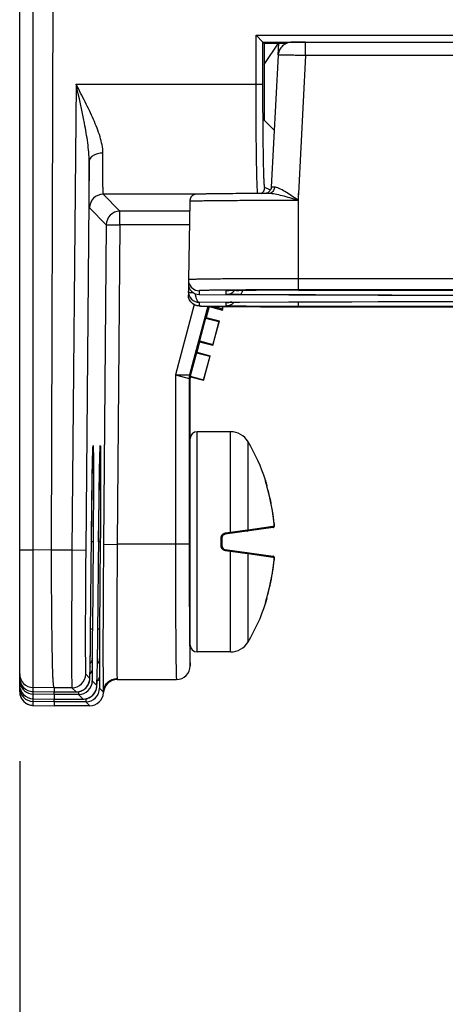
# Paper-space layout '10006361779_1' of a CAD drawing. Units: inches. Extents: x 0 to 34, y 0 to 22.
# Drawn here: x 2.4 to 2.7, y 8.3 to 9 of the extents above; entities that cross this region are included whole.
import ezdxf

# ---------------------------------------------------------------- set-up
doc = ezdxf.new("R2010")
doc.units = ezdxf.units.IN
doc.header["$LTSCALE"] = 1.87
doc.header["$MEASUREMENT"] = 0
doc.layers.get('0').update_dxf_attribs({"linetype": 'CONTINUOUS'})
doc.layers.add('02___PRT_ALL_AXES', color=7, linetype='CONTINUOUS')
doc.styles.get("Standard").update_dxf_attribs({"font": 'txt', "width": 0.8})
doc.dimstyles.new('DIMSTYLE_3', dxfattribs={"dimtxt": 0.15625, "dimasz": 0.1875, "dimexe": 0.125, "dimexo": 0.0625, "dimgap": 0.078125, "dimtad": 0, "dimtih": 1, "dimtoh": 1, "dimdec": 1, "dimlfac": 2, "dimzin": 0, "dimdsep": 46, "dimtxsty": 'STANDARD', "dimblk": '_FILLED', "dimblk1": '_FILLED', "dimblk2": '_FILLED', "dimcen": 0.09, "dimazin": 0, "dimtp": 0.05, "dimtm": 0.05, "dimtfac": 1, "dimtdec": 1, "dimtofl": 0, "dimtmove": 0, "dimatfit": 3, "dimldrblk": '_FILLED', "dimfxl": 1, "dimtolj": 1, "dimtzin": 0, "dimarcsym": 0})

# ---------------------------------------------------------------- blocks, each defined once
blk = doc.blocks.new('_FILLED')
at = {"color": 0, "linetype": 'BYBLOCK'}
blk.add_solid([(0, 0), (-1, 0.1667), (-1, -0.1667)], dxfattribs=at)
blk = doc.blocks.new('*D6')
at = {"color": 2, "linetype": 'CONTINUOUS'}
for p, q in [((6.12677, 8.77733), (6.12677, 6.0181)), ((2.43049, 8.42608), (2.43049, 6.0181)), ((2.43049, 6.1431), (3.638, 6.1431)), ((6.12677, 6.1431), (4.91925, 6.1431))]:
    blk.add_line(p, q, dxfattribs=at)
at = {"color": 2, "linetype": 'CONTINUOUS', "xscale": 0.1875, "yscale": 0.1875, "zscale": 0.1875, "rotation": 180}
blk.add_blockref('_FILLED', (2.43049, 6.1431), dxfattribs=at)
at = {"color": 2, "linetype": 'CONTINUOUS', "xscale": 0.1875, "yscale": 0.1875, "zscale": 0.1875}
blk.add_blockref('_FILLED', (6.12677, 6.1431), dxfattribs=at)

psp = doc.layouts.new('10006361779_1')

# ---------------------------------------------------------------- linework, layer by layer
at = {"color": 7, "linetype": 'CONTINUOUS'}
for p, q in [((2.45334, 8.57692), (2.45509, 9.16359)), ((2.43049, 8.47574), (2.43049, 9.15867)), ((2.44016, 8.57715), (2.44016, 9.1593)), ((2.59962, 8.94525), (4.1179, 8.94525)), ((2.59962, 8.91017), (2.59962, 8.94525)), ((2.60454, 8.94033), (2.59962, 8.94525)), ((2.60454, 8.94033), (2.60531, 8.93955)), ((2.60454, 8.94033), (4.11298, 8.94033)), ((2.60454, 8.91017), (2.60454, 8.94033)), ((2.60531, 8.93955), (2.62185, 8.93955)), ((2.60531, 8.93955), (2.60531, 8.8845)), ((2.60531, 8.92438), (2.61579, 8.93955)), ((2.61543, 8.93128), (2.61587, 8.93955)), ((2.62619, 8.94019), (2.62557, 8.94018)), ((2.62745, 8.94021), (2.62619, 8.94019)), ((2.62982, 8.94023), (2.62745, 8.94021)), ((2.63384, 8.94024), (2.62982, 8.94023)), ((2.63507, 8.94024), (2.63384, 8.94024)), ((2.63507, 8.93065), (2.63507, 8.94024)), ((2.6154, 8.93083), (2.61046, 8.83657)), ((2.63507, 8.93065), (2.6299, 8.8319)), ((4.08338, 8.93065), (2.63507, 8.93065)), ((2.47082, 8.91017), (2.46791, 8.5769)), ((2.47082, 8.91017), (2.59962, 8.91017)), ((2.59962, 8.91017), (2.60454, 8.91017)), ((2.60531, 8.8845), (2.61259, 8.87723)), ((2.48018, 8.85479), (2.47775, 8.57681)), ((2.50226, 8.81939), (2.49032, 8.83143)), ((2.5569, 8.83143), (2.49032, 8.83143)), ((2.60944, 8.83454), (2.60582, 8.83635)), ((2.60644, 8.832), (2.60605, 8.832)), ((2.60858, 8.83201), (2.60644, 8.832)), ((2.60859, 8.83201), (2.60858, 8.83201)), ((2.61283, 8.83664), (2.61046, 8.83657)), ((2.6299, 8.8319), (2.62942, 8.82734)), ((2.6299, 8.76312), (2.6299, 8.8319)), ((2.55214, 8.82656), (2.55116, 8.77038)), ((2.49242, 8.80964), (2.48048, 8.82168)), ((2.55201, 8.81939), (2.50226, 8.81939)), ((2.50226, 8.80972), (2.50226, 8.81939)), ((2.49242, 8.80964), (2.49046, 8.58108)), ((2.49242, 8.80964), (2.50226, 8.80972)), ((2.50226, 8.80972), (2.5003, 8.58116)), ((2.55184, 8.80972), (2.50226, 8.80972)), ((2.55116, 8.77038), (2.55116, 8.76763)), ((2.55124, 8.76687), (2.55116, 8.7621)), ((4.08462, 8.77106), (2.6299, 8.77106)), ((2.55116, 8.7621), (2.55116, 8.75952)), ((2.559, 8.75975), (2.55903, 8.75975)), ((2.559, 8.75975), (2.77444, 8.75897)), ((2.55903, 8.7625), (2.55903, 8.75975)), ((2.57813, 8.7625), (2.58023, 8.76263)), ((2.57813, 8.75986), (2.57813, 8.7625)), ((2.58784, 8.75974), (2.57813, 8.75986)), ((2.57979, 8.76294), (2.57902, 8.76293)), ((2.58548, 8.76273), (2.58726, 8.76276)), ((2.58726, 8.76276), (2.58971, 8.76279)), ((2.77572, 8.75906), (2.58784, 8.75974)), ((2.58971, 8.76279), (2.59199, 8.76281)), ((2.59199, 8.76281), (2.59475, 8.76283)), ((2.59475, 8.76283), (2.59703, 8.76285)), ((2.59703, 8.76285), (2.5997, 8.76287)), ((4.08462, 8.76312), (2.6299, 8.76312)), ((2.55538, 8.75255), (2.5419, 8.70222)), ((2.55903, 8.75422), (2.77227, 8.75499)), ((2.55903, 8.75422), (2.55903, 8.75165)), ((2.57813, 8.75412), (2.58004, 8.75418)), ((2.57813, 8.75165), (2.57813, 8.75412)), ((2.57876, 8.75415), (2.5794, 8.75417)), ((2.5794, 8.75417), (2.58, 8.75418)), ((2.58, 8.75418), (2.58129, 8.7542)), ((2.58129, 8.7542), (2.58306, 8.75421)), ((2.58219, 8.75421), (2.58256, 8.75421)), ((2.58256, 8.75421), (2.58388, 8.75422)), ((2.58306, 8.75421), (2.58535, 8.75423)), ((2.58388, 8.75422), (2.58475, 8.75423)), ((2.58475, 8.75423), (2.58596, 8.75423)), ((2.58535, 8.75423), (2.77574, 8.75492)), ((2.58596, 8.75423), (2.58734, 8.75424)), ((2.58734, 8.75424), (2.58784, 8.75424)), ((2.58784, 8.75424), (2.58787, 8.75424)), ((2.6299, 8.75119), (2.6299, 8.75439)), ((2.56521, 8.75139), (2.55208, 8.70235)), ((2.56044, 8.75152), (2.55841, 8.75164)), ((2.57809, 8.75122), (2.56044, 8.75152)), ((2.566, 8.75124), (2.56391, 8.74344)), ((2.56597, 8.75138), (2.566, 8.75124)), ((2.566, 8.75124), (2.57551, 8.74869)), ((2.56823, 8.75134), (2.57535, 8.74943)), ((2.57584, 8.75125), (2.57535, 8.74943)), ((2.57535, 8.74943), (2.57551, 8.74869)), ((2.57551, 8.74869), (2.57619, 8.75124)), ((2.6299, 8.75103), (2.57809, 8.75122)), ((2.57957, 8.75121), (2.57995, 8.75121)), ((2.59439, 8.75111), (2.59532, 8.75111)), ((2.59532, 8.75111), (2.60268, 8.75108)), ((2.60268, 8.75108), (2.60418, 8.75107)), ((2.60418, 8.75107), (2.61157, 8.75105)), ((2.80058, 8.75119), (2.6299, 8.75119)), ((2.6299, 8.75103), (4.08462, 8.75103)), ((2.5635, 8.74298), (2.55912, 8.72664)), ((2.56391, 8.74344), (2.5635, 8.74298)), ((2.5635, 8.74298), (2.57301, 8.74044)), ((2.56391, 8.74344), (2.57342, 8.74089)), ((2.57301, 8.74044), (2.56863, 8.7241)), ((2.56875, 8.7235), (2.57342, 8.74089)), ((2.57342, 8.74089), (2.57301, 8.74044)), ((2.55925, 8.72604), (2.55721, 8.71844)), ((2.55912, 8.72664), (2.56863, 8.7241)), ((2.55912, 8.72664), (2.55925, 8.72604)), ((2.55925, 8.72604), (2.56875, 8.7235)), ((2.55696, 8.71816), (2.5527, 8.70227)), ((2.55721, 8.71844), (2.55696, 8.71816)), ((2.55696, 8.71816), (2.56647, 8.71561)), ((2.55721, 8.71844), (2.56672, 8.71589)), ((2.56863, 8.7241), (2.56875, 8.7235)), ((2.56647, 8.71561), (2.56198, 8.69886)), ((2.56205, 8.69849), (2.56672, 8.71589)), ((2.56672, 8.71589), (2.56647, 8.71561)), ((2.5419, 8.70222), (2.55208, 8.70235)), ((2.5419, 8.70222), (2.54192, 8.58116)), ((2.5419, 8.70222), (2.55174, 8.6998)), ((2.55174, 8.6998), (2.55253, 8.6997)), ((2.55174, 8.6998), (2.55176, 8.58134)), ((2.55208, 8.70235), (2.5527, 8.70227)), ((2.55251, 8.70139), (2.56198, 8.69886)), ((2.55253, 8.4943), (2.55253, 8.6997)), ((2.55262, 8.70102), (2.56205, 8.69849)), ((2.56198, 8.69886), (2.56205, 8.69849)), ((2.58125, 8.66162), (2.55746, 8.66162)), ((2.55746, 8.50414), (2.55746, 8.66162)), ((2.58125, 8.58962), (2.58125, 8.66162)), ((2.59395, 8.5913), (2.59395, 8.65439)), ((2.48261, 8.64111), (2.4828, 8.64832)), ((2.48272, 8.6456), (2.48278, 8.64738)), ((2.48278, 8.64738), (2.48282, 8.64871)), ((2.48282, 8.64871), (2.48285, 8.64938)), ((2.48776, 8.64111), (2.48796, 8.64832)), ((2.48791, 8.64684), (2.48796, 8.64831)), ((2.48796, 8.64831), (2.48799, 8.64907)), ((2.48799, 8.64907), (2.48802, 8.64965)), ((2.48183, 8.58382), (2.48261, 8.64111)), ((2.48252, 8.63706), (2.48259, 8.64048)), ((2.48259, 8.64048), (2.48266, 8.64332)), ((2.48266, 8.64332), (2.48272, 8.6456)), ((2.48698, 8.58382), (2.48776, 8.64111)), ((2.48768, 8.63706), (2.48775, 8.64048)), ((2.48775, 8.64048), (2.48782, 8.64332)), ((2.48782, 8.64332), (2.48788, 8.6456)), ((2.48788, 8.6456), (2.48791, 8.64684)), ((2.48237, 8.62829), (2.48245, 8.633)), ((2.48245, 8.633), (2.48252, 8.63706)), ((2.48752, 8.62829), (2.4876, 8.633)), ((2.4876, 8.633), (2.48768, 8.63706)), ((2.48228, 8.62291), (2.48237, 8.62829)), ((2.48743, 8.62291), (2.48752, 8.62829)), ((2.60647, 8.62679), (2.60643, 8.62702)), ((2.60643, 8.62702), (2.60643, 8.62669)), ((2.60643, 8.62669), (2.60643, 8.62641)), ((2.60647, 8.62619), (2.60643, 8.62641)), ((2.60643, 8.62641), (2.60646, 8.62619)), ((2.60646, 8.62617), (2.60655, 8.62576)), ((2.60647, 8.6262), (2.60647, 8.62679)), ((2.60647, 8.62616), (2.60647, 8.6262)), ((2.60647, 8.62617), (2.60647, 8.6262)), ((2.60647, 8.6262), (2.60647, 8.62619)), ((2.60647, 8.62615), (2.60647, 8.62617)), ((2.60652, 8.62589), (2.60647, 8.62615)), ((2.48219, 8.61679), (2.48228, 8.62291)), ((2.48735, 8.61679), (2.48743, 8.62291)), ((2.60655, 8.62576), (2.60727, 8.62311)), ((2.60727, 8.62311), (2.60731, 8.62298)), ((2.4821, 8.6099), (2.48219, 8.61679)), ((2.48726, 8.6099), (2.48735, 8.61679)), ((2.48201, 8.60219), (2.4821, 8.6099)), ((2.48717, 8.60219), (2.48726, 8.6099)), ((2.48192, 8.59367), (2.48201, 8.60219)), ((2.48707, 8.59367), (2.48717, 8.60219)), ((2.48186, 8.58754), (2.48192, 8.59367)), ((2.48701, 8.58754), (2.48707, 8.59367)), ((2.61191, 8.59315), (2.57752, 8.58832)), ((2.59341, 8.59123), (2.58125, 8.58962)), ((2.59395, 8.5913), (2.59341, 8.59123)), ((2.61168, 8.59379), (2.59395, 8.5913)), ((2.61182, 8.59381), (2.61168, 8.59379)), ((2.61251, 8.59391), (2.61182, 8.59381)), ((2.61191, 8.59315), (2.61219, 8.59325)), ((2.61228, 8.59333), (2.61251, 8.59391)), ((2.61253, 8.59582), (2.61251, 8.59594)), ((2.61251, 8.59594), (2.61251, 8.59391)), ((2.61256, 8.59536), (2.61252, 8.59584)), ((2.61258, 8.59495), (2.61256, 8.59539)), ((2.61259, 8.5946), (2.61258, 8.59497)), ((2.61258, 8.59406), (2.61259, 8.59431)), ((2.61259, 8.5943), (2.61259, 8.59461)), ((2.48125, 8.51786), (2.48186, 8.58754)), ((2.48182, 8.5828), (2.48183, 8.58382)), ((2.4864, 8.51786), (2.48701, 8.58754)), ((2.48697, 8.5828), (2.48698, 8.58382)), ((2.57444, 8.58561), (2.57444, 8.58015)), ((2.57515, 8.58559), (2.57444, 8.58561)), ((2.57515, 8.58559), (2.57515, 8.58018)), ((2.58125, 8.58962), (2.57742, 8.58907)), ((2.57752, 8.58832), (2.57742, 8.58907)), ((2.58135, 8.58885), (2.58125, 8.58962)), ((2.43049, 8.57715), (2.44016, 8.57715)), ((2.45334, 8.57692), (2.44016, 8.57715)), ((2.44016, 8.47874), (2.44016, 8.57715)), ((2.46791, 8.5769), (2.45334, 8.5769)), ((2.47775, 8.57681), (2.46791, 8.5769)), ((2.48302, 8.5828), (2.48182, 8.58281)), ((2.48302, 8.5828), (2.48248, 8.52036)), ((2.48817, 8.5828), (2.48697, 8.58281)), ((2.48817, 8.5828), (2.48763, 8.52036)), ((2.49046, 8.58108), (2.5003, 8.58116)), ((2.54192, 8.58116), (2.5003, 8.58116)), ((2.55176, 8.58134), (2.54192, 8.58116)), ((2.57515, 8.58018), (2.57444, 8.58015)), ((2.57752, 8.57745), (2.57742, 8.57669)), ((2.57742, 8.57669), (2.58125, 8.57615)), ((2.57752, 8.57745), (2.61191, 8.57261)), ((2.58135, 8.57691), (2.58125, 8.57615)), ((2.58125, 8.50414), (2.58125, 8.57615)), ((2.58125, 8.57615), (2.59341, 8.57453)), ((2.59341, 8.57453), (2.59395, 8.57447)), ((2.59395, 8.51137), (2.59395, 8.57447)), ((2.59395, 8.57447), (2.61169, 8.57197)), ((2.61138, 8.5608), (2.61251, 8.56982)), ((2.61169, 8.57197), (2.61182, 8.57195)), ((2.61182, 8.57195), (2.61251, 8.57186)), ((2.61191, 8.57261), (2.61219, 8.57251)), ((2.61228, 8.57244), (2.61251, 8.57186)), ((2.61251, 8.57186), (2.61251, 8.56982)), ((2.61251, 8.56982), (2.61253, 8.56995)), ((2.61252, 8.56992), (2.61256, 8.5704)), ((2.61258, 8.57169), (2.61256, 8.57191)), ((2.61256, 8.57038), (2.61258, 8.57081)), ((2.61259, 8.57145), (2.61258, 8.5717)), ((2.61258, 8.57079), (2.61259, 8.57117)), ((2.61259, 8.57115), (2.61259, 8.57146)), ((2.60727, 8.54266), (2.60651, 8.53986)), ((2.6073, 8.54276), (2.60727, 8.54266)), ((2.60651, 8.53986), (2.60643, 8.53935)), ((2.60647, 8.53957), (2.60643, 8.53935)), ((2.60643, 8.53935), (2.60643, 8.53907)), ((2.60643, 8.53907), (2.60643, 8.53875)), ((2.60647, 8.53897), (2.60643, 8.53875)), ((2.60647, 8.5396), (2.60651, 8.53981)), ((2.60647, 8.53956), (2.60647, 8.5396)), ((2.60647, 8.53897), (2.60647, 8.53956)), ((2.60651, 8.53981), (2.60654, 8.53997)), ((2.48248, 8.52036), (2.48127, 8.52037)), ((2.48763, 8.52036), (2.48643, 8.52037)), ((2.48085, 8.49025), (2.48102, 8.49948)), ((2.48101, 8.4994), (2.48109, 8.50414)), ((2.48102, 8.49948), (2.48101, 8.4994)), ((2.48237, 8.49948), (2.48237, 8.49211)), ((2.48591, 8.48514), (2.48617, 8.49948)), ((2.48617, 8.4994), (2.48624, 8.50414)), ((2.48617, 8.49948), (2.48617, 8.4994)), ((2.48752, 8.49948), (2.48752, 8.48691)), ((2.58125, 8.50414), (2.55746, 8.50414)), ((2.48066, 8.48529), (2.48092, 8.49394)), ((2.48092, 8.49394), (2.48092, 8.49386)), ((2.48174, 8.49713), (2.48101, 8.49604)), ((2.48237, 8.49211), (2.48247, 8.48346)), ((2.4869, 8.49713), (2.48612, 8.49598)), ((2.47774, 8.48824), (2.48066, 8.48529)), ((2.48074, 8.4864), (2.48077, 8.48702)), ((2.48077, 8.48702), (2.4808, 8.48818)), ((2.4808, 8.48818), (2.48085, 8.49025)), ((2.48572, 8.48019), (2.48598, 8.48883)), ((2.48586, 8.48307), (2.48591, 8.48514)), ((2.48598, 8.48883), (2.48598, 8.48875)), ((2.48752, 8.48691), (2.48763, 8.47826)), ((2.50021, 8.48518), (2.5003, 8.48446)), ((2.45521, 8.47848), (2.44016, 8.47874)), ((2.44016, 8.4758), (2.44016, 8.47874)), ((2.45521, 8.47848), (2.45519, 8.47554)), ((2.4679, 8.47848), (2.45521, 8.47848)), ((2.4679, 8.47848), (2.47082, 8.47554)), ((2.48247, 8.48346), (2.48572, 8.48019)), ((2.48581, 8.4813), (2.48583, 8.48191)), ((2.48583, 8.48191), (2.48586, 8.48307)), ((2.48763, 8.47826), (2.49037, 8.4755)), ((2.44016, 8.47397), (2.44015, 8.47575)), ((2.44016, 8.4758), (2.45519, 8.47554)), ((2.45517, 8.47371), (2.44016, 8.47397)), ((2.44016, 8.47069), (2.44016, 8.47397)), ((2.45517, 8.47371), (2.45512, 8.47548)), ((2.45517, 8.47371), (2.45514, 8.47043)), ((2.47263, 8.47371), (2.45517, 8.47371)), ((2.45519, 8.47554), (2.47082, 8.47554)), ((2.47257, 8.47566), (2.47263, 8.47371)), ((2.47263, 8.47371), (2.47588, 8.47043)), ((2.49037, 8.4755), (2.49046, 8.47505)), ((2.44016, 8.46877), (2.44015, 8.47064)), ((2.44016, 8.47069), (2.45514, 8.47043)), ((2.45513, 8.46851), (2.44016, 8.46877)), ((2.44016, 8.4659), (2.44016, 8.46877)), ((2.44016, 8.4659), (2.45508, 8.46563)), ((2.44016, 8.4659), (2.4551, 8.46564)), ((2.44016, 8.4659), (2.44016, 8.4659)), ((2.4551, 8.46564), (2.45508, 8.46563)), ((2.48064, 8.46563), (2.45508, 8.46563)), ((2.45513, 8.46851), (2.45509, 8.47038)), ((2.45513, 8.46851), (2.4551, 8.46564)), ((2.48063, 8.46564), (2.4551, 8.46564)), ((2.47779, 8.46851), (2.45513, 8.46851)), ((2.45514, 8.47043), (2.47588, 8.47043)), ((2.47772, 8.47058), (2.47779, 8.46851)), ((2.47779, 8.46851), (2.48063, 8.46564))]:
    psp.add_line(p, q, dxfattribs=at)
for points in [[(2.62557, 8.94018), (2.62532, 8.94017), (2.62509, 8.94016), (2.62484, 8.94015), (2.62455, 8.94013), (2.62413, 8.9401), (2.6236, 8.94002), (2.62301, 8.9399), (2.62238, 8.93973), (2.62173, 8.93951), (2.62108, 8.93924), (2.62042, 8.9389), (2.61977, 8.9385), (2.61914, 8.93805), (2.61853, 8.93752), (2.61795, 8.93694), (2.61741, 8.9363), (2.61692, 8.93559), (2.61648, 8.93483), (2.61611, 8.93403), (2.61581, 8.93317), (2.61558, 8.93228), (2.61544, 8.93136), (2.6154, 8.93083)], [(2.60708, 8.83215), (2.60667, 8.83204), (2.60647, 8.832)], [(2.60804, 8.83258), (2.60754, 8.83233), (2.60708, 8.83215)], [(2.61046, 8.83657), (2.61043, 8.83625), (2.61031, 8.83559), (2.61009, 8.83495), (2.6098, 8.83435), (2.60943, 8.83381), (2.609, 8.83333), (2.60853, 8.83292), (2.60804, 8.83258)], [(2.6299, 8.76295), (3.03895, 8.76295), (3.04194, 8.76295), (3.04475, 8.76294), (3.04728, 8.76292), (3.04944, 8.76291), (3.05112, 8.76288)], [(2.48285, 8.64938), (2.48288, 8.64988), (2.48289, 8.65008), (2.4829, 8.65023), (2.4829, 8.65036), (2.48291, 8.65044), (2.48291, 8.65049), (2.48291, 8.6505)], [(2.48802, 8.64965), (2.48804, 8.65008), (2.48805, 8.65023), (2.48806, 8.65036), (2.48806, 8.65044), (2.48807, 8.65049), (2.48807, 8.6505)], [(2.60727, 8.62311), (2.60714, 8.62357), (2.60701, 8.62401), (2.6069, 8.62442), (2.60679, 8.6248), (2.6067, 8.62514), (2.60663, 8.62543), (2.60657, 8.62569), (2.60652, 8.62589)], [(2.61251, 8.59594), (2.61138, 8.60498), (2.60957, 8.61434), (2.60727, 8.62311)], [(2.61191, 8.59315), (2.61213, 8.59322), (2.61238, 8.59342)], [(2.61212, 8.59321), (2.61238, 8.59342), (2.61251, 8.59366), (2.61256, 8.59386), (2.61258, 8.59407)], [(2.61238, 8.59342), (2.61251, 8.59366), (2.61256, 8.59386)], [(2.60727, 8.54266), (2.60958, 8.55146), (2.61139, 8.56082), (2.61251, 8.56982)], [(2.61238, 8.57234), (2.61212, 8.57255), (2.61191, 8.57261)], [(2.61256, 8.5719), (2.61251, 8.5721), (2.61239, 8.57234), (2.61213, 8.57255), (2.61191, 8.57261)], [(2.61256, 8.57191), (2.61251, 8.57211), (2.61238, 8.57234)], [(2.60654, 8.53997), (2.60659, 8.54016), (2.60664, 8.54038), (2.60671, 8.54064), (2.60678, 8.54093), (2.60687, 8.54125), (2.60696, 8.5416), (2.60707, 8.54196), (2.60718, 8.54235), (2.60727, 8.54266)], [(2.48109, 8.50414), (2.48113, 8.50733), (2.48117, 8.51072), (2.48121, 8.51425), (2.48125, 8.51786)], [(2.48624, 8.50414), (2.48629, 8.50733), (2.48633, 8.51072), (2.48637, 8.51425), (2.4864, 8.51786)], [(2.48048, 8.48349), (2.48057, 8.48396), (2.48061, 8.48431), (2.48064, 8.48458), (2.48066, 8.48481), (2.48068, 8.48502), (2.48069, 8.48522), (2.4807, 8.48543), (2.48071, 8.48565), (2.48072, 8.48588), (2.48074, 8.4864)], [(2.47082, 8.47554), (2.47166, 8.47557), (2.47276, 8.47573), (2.4738, 8.476), (2.47478, 8.47637), (2.47568, 8.47682), (2.47651, 8.47735), (2.47726, 8.47793), (2.47793, 8.47857), (2.47853, 8.47926), (2.47905, 8.47997), (2.47948, 8.4807), (2.47984, 8.48144), (2.48013, 8.48217), (2.48034, 8.48287), (2.48048, 8.48349)], [(2.47588, 8.47043), (2.47672, 8.47046), (2.47783, 8.47062), (2.47887, 8.47089), (2.47984, 8.47126), (2.48075, 8.47171), (2.48157, 8.47224), (2.48232, 8.47283), (2.483, 8.47347), (2.48359, 8.47415), (2.48411, 8.47486), (2.48455, 8.47559), (2.48491, 8.47633), (2.48519, 8.47706), (2.48541, 8.47777), (2.48555, 8.47838)], [(2.48555, 8.47838), (2.48563, 8.47885), (2.48568, 8.4792), (2.48571, 8.47947), (2.48573, 8.4797), (2.48574, 8.47991), (2.48576, 8.48011), (2.48577, 8.48032), (2.48578, 8.48054), (2.48579, 8.48077), (2.48581, 8.4813)]]:
    psp.add_lwpolyline(points, dxfattribs=at)
for centre, radius, start, end in [((2.49033, 8.82159), 0.00984, 90.00557, 179.49443), ((2.60089, 8.83636), 0.00492, 297.19087, 359.98911), ((2.50226, 8.80955), 0.00984, 90.00557, 179.49443), ((2.55906, 8.77038), 0.0079, 180.02372, 192.83391), ((2.55903, 8.76763), 0.00787, 180.00109, 270.00109), ((2.55903, 8.77038), 0.00787, 192.85851, 270.00076), ((2.55903, 8.7621), 0.00787, 180.00109, 270.00109), ((2.57813, 8.7704), 0.0079, 270.02142, 282.40668), ((2.57813, 8.76774), 0.00787, 269.99894, 319.97228), ((2.62864, 2.17816), 6.58496, 89.989098, 90.425109), ((2.58514, 8.59662), 0.16609, 91.43712, 91.6942), ((2.58742, 8.50625), 0.25648, 91.18426, 91.44112), ((2.59059, 8.35662), 0.40614, 91.00141, 91.19536), ((2.59451, 8.13635), 0.62645, 90.82643, 91.00755), ((2.62799, 4.06562), 4.69734, 89.97679, 90.34511), ((2.57813, 8.75952), 0.00787, 269.99954, 317.51932), ((2.585, 8.43888), 0.31534, 90.51102, 90.90109), ((2.61281, 12.58774), 3.83667, 269.50933, 269.72495), ((2.62969, 16.55737), 7.80634, 269.867517, 270.001489), ((2.56163, 8.6998), 0.00988, 165.05001, 179.9849), ((2.56239, 8.6997), 0.00985, 172.27343, 179.99561), ((2.55746, 8.6567), 0.00492, 90, 180), ((2.58125, 8.64686), 0.01476, 30.66813, 90), ((2.47337, 8.58288), 0.14019, 18.34933, 30.66813), ((2.61068, 8.62693), 0.00429, 190.0256, 190.25347), ((2.47204, 8.58292), 0.14107, 12.9916, 16.49731), ((2.47202, 8.58291), 0.1411, 12.821, 12.99143), ((2.47192, 8.58289), 0.1412, 9.138, 12.82031), ((2.4719, 8.58289), 0.14121, 8.86334, 9.13773), ((2.47184, 8.58288), 0.14128, 5.34051, 8.86279), ((2.61181, 8.59384), 0.000697, 302.7489, 312.37639), ((2.57791, 8.58559), 0.00276, 98, 180), ((11.96257, 8.58244), 9.41081, 180.006706, 180.237287), ((2.57791, 8.58018), 0.00276, 180, 262), ((2.47184, 8.58288), 0.14128, 351.13346, 354.66003), ((2.61181, 8.57192), 0.000697, 47.78184, 57.41105), ((2.47192, 8.58287), 0.1412, 347.30525, 350.92992), ((2.47191, 8.58287), 0.14121, 350.93017, 351.13291), ((2.47204, 8.58284), 0.14107, 343.49487, 347.02692), ((2.47201, 8.58285), 0.14111, 347.02709, 347.3046), ((2.47337, 8.58288), 0.14019, 329.33187, 341.65067), ((0.16844, 8.53847), 2.3129, 359.03427, 359.55154), ((5.22599, 8.4959), 2.74362, 179.48909, 179.92513), ((0.1736, 8.53847), 2.3129, 359.03427, 359.55154), ((5.23114, 8.4959), 2.74362, 179.48909, 179.92513), ((2.55746, 8.50906), 0.00492, 180, 270), ((2.58125, 8.51891), 0.01476, 270, 329.33187), ((2.47745, 8.49957), 0.00492, 355.83034, 358.99745), ((2.4826, 8.49957), 0.00492, 355.83034, 358.99745), ((2.54269, 8.4943), 0.00984, 269.99946, 359.99855), ((2.44033, 8.48858), 0.00984, 180.00142, 269.0008), ((2.44035, 8.48564), 0.00986, 180.01074, 189.80889), ((2.44033, 8.48564), 0.00984, 180, 268.99642), ((2.4679, 8.48832), 0.00984, 270.00557, 359.49443), ((2.47074, 8.48539), 0.00991, 339.7136, 359.42242), ((2.44035, 8.48381), 0.00986, 180.01081, 189.87844), ((2.44035, 8.48053), 0.00986, 180.01074, 189.80889), ((2.44033, 8.48053), 0.00984, 180, 268.99642), ((2.44033, 8.47861), 0.00984, 180.00142, 269.0008), ((2.44033, 8.48381), 0.00984, 189.89017, 269.0009), ((2.47263, 8.48355), 0.00984, 270.00557, 359.49443), ((2.4708, 8.48539), 0.00986, 309.97068, 319.28702), ((2.47778, 8.47835), 0.00984, 270.00557, 359.49443), ((2.47083, 8.48537), 0.00982, 319.29443, 320.02638), ((2.4708, 8.48539), 0.00986, 320.03471, 329.89778), ((2.4708, 8.48539), 0.00986, 329.91667, 339.63027), ((2.47581, 8.48029), 0.00991, 339.7136, 359.42242), ((2.5003, 8.47462), 0.00984, 90.00559, 177.485), ((2.5003, 8.47461), 0.00984, 90.00071, 174.93613), ((2.44035, 8.47574), 0.00986, 180.01076, 189.82861), ((2.44033, 8.47574), 0.00984, 180, 268.99129), ((2.44033, 8.47574), 0.00984, 189.84026, 262.18165), ((2.44033, 8.48565), 0.00985, 262.73324, 268.99395), ((2.47081, 8.4854), 0.00986, 270.01431, 278.99637), ((2.47082, 8.48536), 0.00982, 279.00003, 280.38516), ((2.47081, 8.48539), 0.00985, 280.39291, 289.29054), ((2.47082, 8.48537), 0.00983, 289.29659, 290.71436), ((2.47078, 8.48544), 0.00991, 290.77983, 309.89337), ((2.47588, 8.48028), 0.00985, 280.39291, 289.29054), ((2.47589, 8.48026), 0.00983, 289.29659, 290.71436), ((2.47584, 8.48033), 0.00991, 290.77983, 309.89337), ((2.48063, 8.47548), 0.00984, 270.00557, 357.48504), ((2.48064, 8.47548), 0.00984, 269.99955, 357.48673), ((2.47587, 8.48029), 0.00986, 309.97068, 319.28702), ((2.4759, 8.48026), 0.00982, 319.29443, 320.02638), ((2.47587, 8.48028), 0.00986, 320.03471, 329.89778), ((2.47586, 8.48028), 0.00986, 329.91667, 339.63027), ((2.50029, 8.47461), 0.00983, 174.93005, 177.48362), ((2.44033, 8.47576), 0.00986, 262.18342, 268.99315), ((2.44033, 8.48054), 0.00985, 262.73324, 268.99395), ((2.47588, 8.48029), 0.00986, 270.01431, 278.99637), ((2.47588, 8.48025), 0.00982, 279.00003, 280.38516)]:
    psp.add_arc(centre, radius, start, end, dxfattribs=at)
for centre, major_axis, ratio, start_param, end_param in [((2.56221, 8.69972), (0.00976, -0.00128), 0.999961, 9.293883, 9.384469), ((2.56179, 8.69977), (-0.00789, 0.00923), 0.61649, 0.929224, 0.965502)]:
    psp.add_ellipse(centre, major_axis=major_axis, ratio=ratio, start_param=start_param, end_param=end_param, dxfattribs=at)
for points, knots in [([(2.63507, 8.93065), (2.63379, 8.93069), (2.63129, 8.93075), (2.62764, 8.93083), (2.62429, 8.93088), (2.62135, 8.93092), (2.6192, 8.93093), (2.61778, 8.93093), (2.61695, 8.93092), (2.61632, 8.9309), (2.61582, 8.9309), (2.61559, 8.93085), (2.6154, 8.93086), (2.6154, 8.93083)], [0, 0, 0, 0, 0.194935, 0.38236, 0.555113, 0.706553, 0.830874, 0.881328, 0.923307, 0.95641, 0.980329, 0.994851, 1, 1, 1, 1]), ([(2.49002, 8.86087), (2.49003, 8.86484), (2.48816, 8.87315), (2.48336, 8.88522), (2.47734, 8.89764), (2.47301, 8.90596), (2.47082, 8.91017)], [0, 0, 0, 0, 0.223433, 0.471295, 0.732703, 1, 1, 1, 1]), ([(2.48018, 8.85479), (2.4802, 8.85933), (2.47932, 8.86854), (2.47612, 8.88702), (2.47293, 8.90088), (2.47082, 8.91017)], [0, 0, 0, 0, 0.242098, 0.491641, 1, 1, 1, 1]), ([(2.60076, 8.83195), (2.60062, 8.83292), (2.60049, 8.8357), (2.60027, 8.84105), (2.60009, 8.84869), (2.59993, 8.85836), (2.59979, 8.86973), (2.59966, 8.8872), (2.59962, 8.90083), (2.59962, 8.91017)], [0, 0, 0, 0, 0.037503, 0.106729, 0.205432, 0.330365, 0.477409, 0.641712, 1, 1, 1, 1]), ([(2.60582, 8.83635), (2.60578, 8.83638), (2.60574, 8.83654), (2.60567, 8.83682), (2.60562, 8.8373), (2.60553, 8.83826), (2.60543, 8.83991), (2.60531, 8.84237), (2.6052, 8.84548), (2.6051, 8.84921), (2.605, 8.85352), (2.60487, 8.8603), (2.60474, 8.86988), (2.60462, 8.88242), (2.60455, 8.89603), (2.60454, 8.9054), (2.60454, 8.91017)], [0, 0, 0, 0, 0.001827, 0.005908, 0.012324, 0.021076, 0.045524, 0.079042, 0.12132, 0.171958, 0.230478, 0.296322, 0.44742, 0.619516, 0.806073, 1, 1, 1, 1]), ([(2.49002, 8.86087), (2.48876, 8.86087), (2.48635, 8.86059), (2.48317, 8.85934), (2.48086, 8.8574), (2.48019, 8.85561), (2.48018, 8.85479)], [0, 0, 0, 0, 0.29945, 0.572844, 0.80425, 1, 1, 1, 1]), ([(2.49032, 8.83143), (2.49028, 8.83147), (2.49029, 8.83169), (2.49023, 8.83206), (2.49021, 8.83271), (2.49017, 8.83358), (2.49014, 8.83469), (2.4901, 8.83663), (2.49007, 8.83961), (2.49003, 8.84382), (2.49001, 8.84884), (2.49001, 8.85462), (2.49001, 8.85871), (2.49002, 8.86087)], [0, 0, 0, 0, 0.005563, 0.019181, 0.0409, 0.07067, 0.108404, 0.153992, 0.268148, 0.411749, 0.583041, 0.779925, 1, 1, 1, 1]), ([(2.48048, 8.82168), (2.48044, 8.82172), (2.48045, 8.82196), (2.48038, 8.82238), (2.48037, 8.82312), (2.48033, 8.8241), (2.4803, 8.82535), (2.48026, 8.82752), (2.48022, 8.83087), (2.48019, 8.83561), (2.48017, 8.84126), (2.48017, 8.84776), (2.48017, 8.85236), (2.48018, 8.85479)], [0, 0, 0, 0, 0.005527, 0.019133, 0.040848, 0.070616, 0.108351, 0.15394, 0.268103, 0.411713, 0.583016, 0.779912, 1, 1, 1, 1]), ([(2.60605, 8.832), (2.60242, 8.83199), (2.59548, 8.83196), (2.58562, 8.83191), (2.57693, 8.83184), (2.57053, 8.83177), (2.56616, 8.83171), (2.5635, 8.83166), (2.56127, 8.83161), (2.55947, 8.83157), (2.55808, 8.83151), (2.55668, 8.83144), (2.55482, 8.83108), (2.55277, 8.82943), (2.55215, 8.82753), (2.55214, 8.82656)], [0, 0, 0, 0, 0.192225, 0.368145, 0.523123, 0.65312, 0.707684, 0.754833, 0.794318, 0.826015, 0.850093, 0.868006, 0.900706, 0.948717, 1, 1, 1, 1]), ([(2.62949, 8.82726), (2.62762, 8.8278), (2.62395, 8.82889), (2.61854, 8.83036), (2.61346, 8.83153), (2.61015, 8.83201), (2.60858, 8.83201)], [0, 0, 0, 0, 0.271725, 0.535248, 0.781853, 1, 1, 1, 1]), ([(2.61283, 8.83664), (2.61277, 8.83547), (2.61209, 8.83367), (2.61024, 8.83228), (2.60913, 8.83201), (2.60859, 8.83201)], [0, 0, 0, 0, 0.516653, 0.762521, 1, 1, 1, 1]), ([(2.62942, 8.82734), (2.62785, 8.8284), (2.62481, 8.83047), (2.62043, 8.83331), (2.61698, 8.83533), (2.61449, 8.83639), (2.61334, 8.83665), (2.61283, 8.83664)], [0, 0, 0, 0, 0.295851, 0.575463, 0.819446, 0.919479, 1, 1, 1, 1]), ([(2.55214, 8.82656), (2.55214, 8.8266), (2.55233, 8.82659), (2.55255, 8.82665), (2.55305, 8.82666), (2.55368, 8.8267), (2.55451, 8.82673), (2.55552, 8.82676), (2.55671, 8.82679), (2.55864, 8.82684), (2.56147, 8.82689), (2.56535, 8.82694), (2.56985, 8.827), (2.57492, 8.82704), (2.58052, 8.82709), (2.58887, 8.82714), (2.60019, 8.82719), (2.61451, 8.82723), (2.62438, 8.82724), (2.62941, 8.82724)], [0, 0, 0, 0, 0.001284, 0.00492, 0.010939, 0.019331, 0.030079, 0.043159, 0.058537, 0.07618, 0.118084, 0.168469, 0.226857, 0.292689, 0.365336, 0.444105, 0.616948, 0.804629, 1, 1, 1, 1]), ([(2.6299, 8.77106), (2.62478, 8.77106), (2.61473, 8.77106), (2.60015, 8.77102), (2.58862, 8.77097), (2.58011, 8.77091), (2.5744, 8.77087), (2.56923, 8.77082), (2.56464, 8.77076), (2.56068, 8.77071), (2.55779, 8.77065), (2.55582, 8.77061), (2.55461, 8.77058), (2.55358, 8.77055), (2.55273, 8.77052), (2.55208, 8.77048), (2.55158, 8.77046), (2.55135, 8.77041), (2.55116, 8.77041), (2.55116, 8.77038)], [0, 0, 0, 0, 0.195041, 0.382582, 0.555428, 0.634235, 0.706936, 0.77283, 0.831284, 0.881736, 0.923701, 0.94137, 0.956773, 0.969873, 0.980638, 0.989045, 0.995073, 0.998714, 1, 1, 1, 1]), ([(2.55448, 8.76125), (2.55402, 8.76112), (2.5532, 8.76095), (2.55211, 8.76085), (2.55122, 8.76124), (2.55115, 8.76183), (2.55116, 8.7621)], [0, 0, 0, 0, 0.35403, 0.619333, 0.802074, 1, 1, 1, 1]), ([(2.5561, 8.76036), (2.55617, 8.75954), (2.55642, 8.75801), (2.55706, 8.75586), (2.55818, 8.75424), (2.55903, 8.75422)], [0, 0, 0, 0, 0.346756, 0.63958, 1, 1, 1, 1]), ([(2.57902, 8.76293), (2.57752, 8.76292), (2.57468, 8.76289), (2.5707, 8.76284), (2.56727, 8.76279), (2.56442, 8.76274), (2.56242, 8.76269), (2.56113, 8.76265), (2.56039, 8.76263), (2.55983, 8.76259), (2.55939, 8.76258), (2.5592, 8.76253), (2.55903, 8.76253), (2.55903, 8.7625)], [0, 0, 0, 0, 0.225256, 0.424883, 0.597039, 0.740131, 0.852835, 0.897458, 0.934117, 0.962737, 0.98325, 0.995635, 1, 1, 1, 1]), ([(2.6299, 8.76295), (2.62376, 8.76295), (2.61231, 8.76294), (2.59872, 8.76287), (2.58958, 8.76279), (2.58461, 8.76273), (2.58126, 8.76265), (2.57958, 8.76262), (2.57907, 8.76258)], [0, 0, 0, 0, 0.361943, 0.676232, 0.802107, 0.901146, 0.969427, 1, 1, 1, 1]), ([(2.58784, 8.75974), (2.58835, 8.75975), (2.58915, 8.7604), (2.58978, 8.76155), (2.59007, 8.76232), (2.5902, 8.76275)], [0, 0, 0, 0, 0.385106, 0.662999, 1, 1, 1, 1]), ([(2.55841, 8.75164), (2.55796, 8.75169), (2.55647, 8.75195), (2.55397, 8.75316), (2.55172, 8.75591), (2.55116, 8.75833), (2.55116, 8.75952)], [0, 0, 0, 0, 0.116084, 0.38817, 0.693039, 1, 1, 1, 1]), ([(2.55903, 8.75165), (2.55801, 8.75165), (2.55594, 8.75206), (2.55332, 8.75381), (2.55157, 8.75643), (2.55116, 8.7585), (2.55116, 8.75952)], [0, 0, 0, 0, 0.250011, 0.500006, 0.749998, 1, 1, 1, 1]), ([(2.55903, 8.75165), (2.55903, 8.75162), (2.5592, 8.75162), (2.5594, 8.75157), (2.55985, 8.75156), (2.56043, 8.75152), (2.56119, 8.75149), (2.56251, 8.75145), (2.56457, 8.7514), (2.56751, 8.75135), (2.57103, 8.7513), (2.57512, 8.75125), (2.57803, 8.75122), (2.57957, 8.75121)], [0, 0, 0, 0, 0.004364, 0.016764, 0.037305, 0.065961, 0.102664, 0.147337, 0.260141, 0.403308, 0.575476, 0.775006, 1, 1, 1, 1]), ([(2.6299, 8.75119), (2.62653, 8.75119), (2.61993, 8.7512), (2.61034, 8.75123), (2.60276, 8.75126), (2.59716, 8.7513), (2.59341, 8.75132), (2.59001, 8.75136), (2.587, 8.75139), (2.58439, 8.75143), (2.58223, 8.75147), (2.58071, 8.7515), (2.57973, 8.75153), (2.57917, 8.75155), (2.57874, 8.75158), (2.57841, 8.75159), (2.57826, 8.75163), (2.57813, 8.75162), (2.57813, 8.75165)], [0, 0, 0, 0, 0.195061, 0.382616, 0.555475, 0.634286, 0.706989, 0.772884, 0.831338, 0.881785, 0.923743, 0.956809, 0.969903, 0.980663, 0.989065, 0.995086, 0.998721, 1, 1, 1, 1]), ([(2.4828, 8.64832), (2.48284, 8.64945), (2.48304, 8.65394), (2.48316, 8.64944), (2.48318, 8.64831)], [0, 0, 0, 0, 0.499872, 1, 1, 1, 1]), ([(2.48318, 8.64831), (2.48324, 8.64505), (2.48327, 8.63671), (2.48326, 8.61487), (2.48314, 8.59629), (2.48302, 8.5828)], [0, 0, 0, 0, 0.149415, 0.382044, 1, 1, 1, 1]), ([(2.48796, 8.64832), (2.488, 8.64945), (2.48819, 8.65394), (2.48831, 8.64944), (2.48833, 8.64831)], [0, 0, 0, 0, 0.499872, 1, 1, 1, 1]), ([(2.48833, 8.64831), (2.48839, 8.64505), (2.48843, 8.63671), (2.48842, 8.61487), (2.48829, 8.59629), (2.48817, 8.5828)], [0, 0, 0, 0, 0.149415, 0.382044, 1, 1, 1, 1]), ([(2.59344, 8.59055), (2.59359, 8.59057), (2.5939, 8.59078), (2.59397, 8.59113), (2.59395, 8.5913)], [0, 0, 0, 0, 0.474484, 1, 1, 1, 1]), ([(2.57742, 8.58907), (2.57662, 8.58896), (2.57504, 8.58811), (2.57444, 8.58642), (2.57444, 8.58561)], [0, 0, 0, 0, 0.499972, 1, 1, 1, 1]), ([(2.45521, 8.47848), (2.45514, 8.4785), (2.45503, 8.47871), (2.45492, 8.4791), (2.4548, 8.47974), (2.45464, 8.48103), (2.45447, 8.48323), (2.4543, 8.48652), (2.45414, 8.49067), (2.454, 8.49564), (2.45388, 8.50138), (2.45373, 8.51043), (2.45357, 8.5232), (2.4534, 8.53993), (2.45332, 8.55487), (2.45309, 8.56736), (2.45323, 8.57372), (2.45334, 8.57692)], [0, 0, 0, 0, 0.002179, 0.006409, 0.012904, 0.021704, 0.046201, 0.079736, 0.122011, 0.172632, 0.231122, 0.296927, 0.447917, 0.619872, 0.806261, 0.902669, 1, 1, 1, 1]), ([(2.46791, 8.5769), (2.46786, 8.57053), (2.46777, 8.55805), (2.46767, 8.53991), (2.46761, 8.52318), (2.46758, 8.51041), (2.46759, 8.50136), (2.4676, 8.49562), (2.46763, 8.49065), (2.46766, 8.4865), (2.4677, 8.48358), (2.46774, 8.48168), (2.46776, 8.48059), (2.4678, 8.47974), (2.46781, 8.4791), (2.46787, 8.47873), (2.46787, 8.47852), (2.4679, 8.47848)], [0, 0, 0, 0, 0.194013, 0.380653, 0.552826, 0.703988, 0.769858, 0.828395, 0.879043, 0.92132, 0.954824, 0.968183, 0.979237, 0.987959, 0.994332, 0.998341, 1, 1, 1, 1]), ([(2.47775, 8.57681), (2.4777, 8.57109), (2.47761, 8.55985), (2.47751, 8.54352), (2.47745, 8.52846), (2.47743, 8.51697), (2.47743, 8.50883), (2.47745, 8.50366), (2.47747, 8.49919), (2.4775, 8.49546), (2.47754, 8.49282), (2.47758, 8.49112), (2.4776, 8.49014), (2.47764, 8.48937), (2.47766, 8.48879), (2.47771, 8.48846), (2.47771, 8.48827), (2.47774, 8.48824)], [0, 0, 0, 0, 0.194008, 0.380644, 0.552813, 0.703973, 0.769841, 0.828377, 0.879025, 0.921301, 0.954805, 0.968165, 0.979219, 0.987943, 0.994318, 0.998331, 1, 1, 1, 1]), ([(2.49046, 8.58108), (2.49035, 8.56848), (2.49018, 8.54495), (2.49008, 8.51704), (2.49009, 8.49825), (2.49012, 8.48794), (2.49022, 8.48066), (2.49028, 8.47685), (2.49037, 8.4755)], [0, 0, 0, 0, 0.358048, 0.668449, 0.793108, 0.891865, 0.961567, 1, 1, 1, 1]), ([(2.5003, 8.58116), (2.50019, 8.56971), (2.50003, 8.54832), (2.49992, 8.52295), (2.49993, 8.50587), (2.49996, 8.49649), (2.50006, 8.48987), (2.50012, 8.48641), (2.50021, 8.48518)], [0, 0, 0, 0, 0.358046, 0.668446, 0.793105, 0.89186, 0.961563, 1, 1, 1, 1]), ([(2.54192, 8.58116), (2.54192, 8.57485), (2.54193, 8.56247), (2.54197, 8.54452), (2.54203, 8.53035), (2.5421, 8.5199), (2.54215, 8.5129), (2.5422, 8.50656), (2.54226, 8.50095), (2.54232, 8.4961), (2.54239, 8.49207), (2.54245, 8.48924), (2.5425, 8.48742), (2.54254, 8.48638), (2.54258, 8.48559), (2.54259, 8.48497), (2.54266, 8.4847), (2.54265, 8.48446), (2.54269, 8.48446)], [0, 0, 0, 0, 0.195988, 0.383943, 0.5568, 0.635509, 0.708065, 0.773786, 0.832053, 0.882318, 0.924108, 0.957029, 0.970065, 0.980775, 0.989135, 0.995126, 0.99874, 1, 1, 1, 1]), ([(2.57444, 8.58015), (2.57444, 8.57934), (2.57504, 8.57766), (2.57662, 8.5768), (2.57742, 8.57669)], [0, 0, 0, 0, 0.500037, 1, 1, 1, 1]), ([(2.59344, 8.57521), (2.59359, 8.57519), (2.5939, 8.57498), (2.59397, 8.57464), (2.59395, 8.57447)], [0, 0, 0, 0, 0.474483, 1, 1, 1, 1]), ([(2.55184, 8.54346), (2.55186, 8.53993), (2.55189, 8.53319), (2.55196, 8.52361), (2.55203, 8.51518), (2.55211, 8.50894), (2.55217, 8.50464), (2.55222, 8.50197), (2.55227, 8.49969), (2.55232, 8.4978), (2.55237, 8.49634), (2.55241, 8.49536), (2.55245, 8.49481), (2.55247, 8.49453), (2.5525, 8.4944), (2.55252, 8.4943), (2.55253, 8.4943)], [0, 0, 0, 0, 0.215502, 0.411435, 0.584032, 0.729971, 0.792046, 0.846447, 0.892914, 0.931225, 0.961195, 0.982684, 0.990218, 0.995601, 0.998839, 1, 1, 1, 1]), ([(2.48237, 8.49211), (2.48236, 8.49179), (2.48221, 8.49045), (2.48151, 8.48921), (2.48083, 8.48846)], [0, 0, 0, 0, 0.240987, 1, 1, 1, 1]), ([(2.48752, 8.48691), (2.48752, 8.48658), (2.48735, 8.4852), (2.48661, 8.48393), (2.48589, 8.48316)], [0, 0, 0, 0, 0.240536, 1, 1, 1, 1]), ([(2.49037, 8.4755), (2.49038, 8.47676), (2.49091, 8.47932), (2.49311, 8.48253), (2.49637, 8.48468), (2.49894, 8.48518), (2.50021, 8.48518)], [0, 0, 0, 0, 0.249115, 0.498799, 0.749185, 1, 1, 1, 1]), ([(2.5003, 8.48446), (2.5003, 8.48446), (2.5003, 8.48446), (2.5003, 8.48446), (2.5003, 8.48446)], [0, 0, 0, 0, 0.542176, 1, 1, 1, 1]), ([(2.49046, 8.47505), (2.49046, 8.47505), (2.49047, 8.47505), (2.49047, 8.47505), (2.49047, 8.47505)], [0, 0, 0, 0, 0.548349, 1, 1, 1, 1]), ([(2.48063, 8.46564), (2.48063, 8.46564), (2.48063, 8.46563), (2.48064, 8.46563), (2.48064, 8.46563)], [0, 0, 0, 0, 0.555925, 1, 1, 1, 1])]:
    psp.add_open_spline(points, degree=3, knots=knots, dxfattribs=at)
for points in [[(2.61157, 8.75105), (2.61159, 8.75105), (2.61162, 8.75105), (2.61164, 8.75105)], [(2.6125, 8.59603), (2.61251, 8.596), (2.61251, 8.59597), (2.61251, 8.59594)], [(2.61251, 8.56982), (2.61251, 8.56979), (2.61251, 8.56976), (2.6125, 8.56973)], [(2.48236, 8.49921), (2.4823, 8.49849), (2.48208, 8.49777), (2.48174, 8.49713)], [(2.48751, 8.49921), (2.48746, 8.49849), (2.48724, 8.49777), (2.4869, 8.49713)]]:
    psp.add_open_spline(points, degree=3, dxfattribs=at)
at = {"layer": '02___PRT_ALL_AXES', "color": 7, "linetype": 'CONTINUOUS'}
psp.add_line((2.5003, 8.48446), (2.54269, 8.48446), dxfattribs=at)

# ---------------------------------------------------------------- dimensions: what is measured, and where the dimension line sits
at = {"color": 2, "linetype": 'CONTINUOUS'}
dim = psp.add_linear_dim(base=(6.12677, 6.1431), p1=(2.43049, 8.48858), p2=(6.12677, 8.83983), text='<> REF', dimstyle='DIMSTYLE_3', dxfattribs=at)
dim.commit()
dim.dimension.update_dxf_attribs({"geometry": '*D6', "text_midpoint": (3.71613, 6.06497), "dimtype": 160})

doc.saveas('drawing.dxf')
